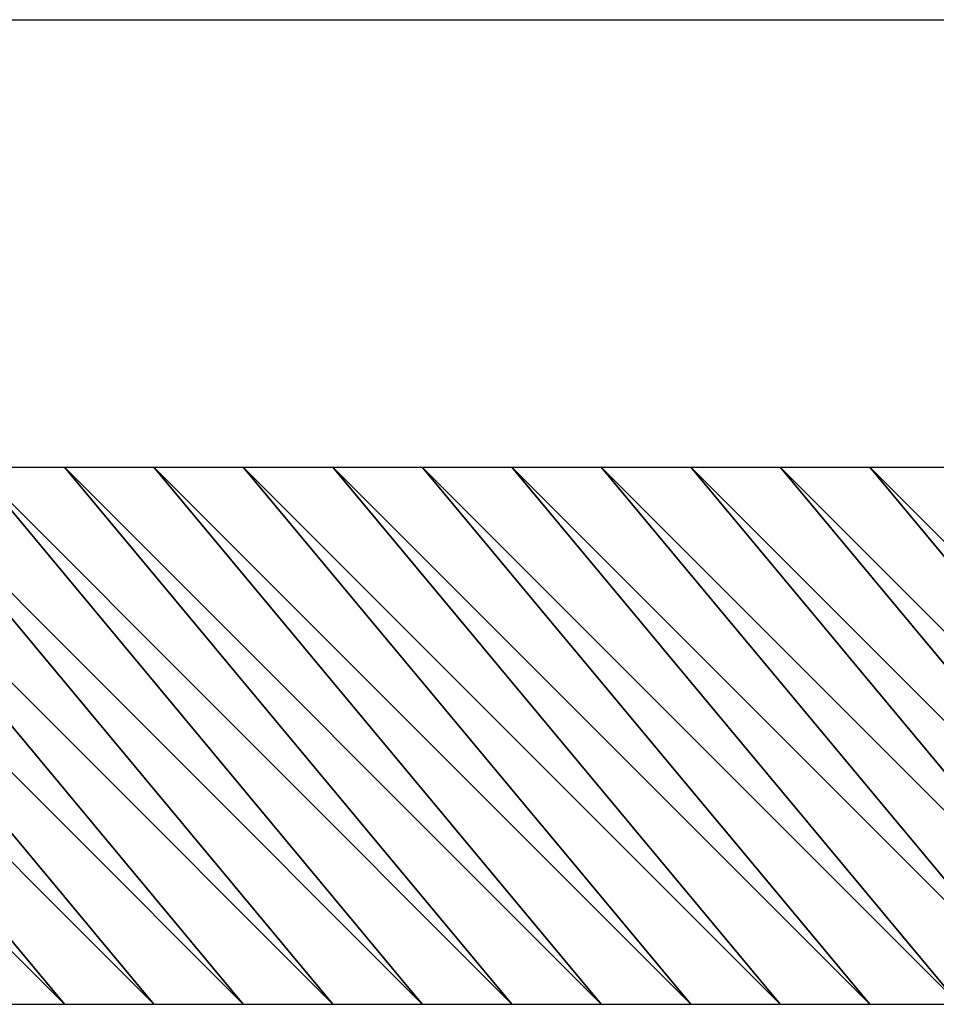
# Model space of a CAD drawing. Extents: x 0 to 210, y 74 to 223.
# Drawn here: x 54 to 54, y 144 to 145 of the extents above; entities that cross this region are included whole.
import ezdxf

# ---------------------------------------------------------------- set-up
doc = ezdxf.new("R2010")
doc.units = 0
doc.header["$MEASUREMENT"] = 0
doc.layers.add('EBENE_1', color=7, linetype='CONTINUOUS')

# ---------------------------------------------------------------- blocks, each defined once
blk = doc.blocks.new('BLOCK_870')
at = {"layer": 'EBENE_1', "color": 7}
blk.add_lwpolyline([(45.30459, 144.78402), (54.8134, 144.78402)], dxfattribs=at)
blk = doc.blocks.new('BLOCK_887')
at = {"layer": 'EBENE_1', "color": 7}
blk.add_lwpolyline([(45.61327, 144.47534), (54.8134, 144.47534)], dxfattribs=at)
blk = doc.blocks.new('BLOCK_1020')
at = {"layer": 'EBENE_1', "color": 7}
blk.add_lwpolyline([(52.40545, 144.10465), (63.95187, 144.10465)], dxfattribs=at)
blk = doc.blocks.new('BLOCK_1100')
at = {"layer": 'EBENE_1', "color": 7}
blk.add_lwpolyline([(53.70201, 144.10465), (53.33166, 144.47534), (53.33166, 144.47534), (53.70201, 144.10465), (53.70201, 144.10465), (53.33166, 144.47534), (53.33166, 144.47534), (53.70201, 144.10465), (53.70201, 144.10465), (53.33166, 144.47534), (53.33166, 144.47534), (53.70201, 144.10465), (53.70201, 144.10465), (53.33166, 144.47534), (53.33166, 144.47534), (53.70201, 144.10465), (53.70201, 144.10465), (53.33166, 144.47534)], dxfattribs=at)
blk = doc.blocks.new('BLOCK_1101')
at = {"layer": 'EBENE_1', "color": 7}
blk.add_lwpolyline([(53.70201, 144.10465), (53.39333, 144.47534), (53.39333, 144.47534), (53.70201, 144.10465), (53.70201, 144.10465), (53.39333, 144.47534), (53.39333, 144.47534), (53.76385, 144.10465), (53.76385, 144.10465), (53.39333, 144.47534), (53.39333, 144.47534), (53.76385, 144.10465), (53.76385, 144.10465), (53.39333, 144.47534), (53.39333, 144.47534), (53.76385, 144.10465), (53.76385, 144.10465), (53.39333, 144.47534), (53.39333, 144.47534), (53.76385, 144.10465), (53.76385, 144.10465), (53.39333, 144.47534), (53.39333, 144.47534), (53.76385, 144.10465), (53.76385, 144.10465), (53.45517, 144.47534), (53.45517, 144.47534), (53.76385, 144.10465), (53.76385, 144.10465), (53.45517, 144.47534), (53.45517, 144.47534), (53.82552, 144.10465), (53.82552, 144.10465), (53.45517, 144.47534), (53.45517, 144.47534), (53.82552, 144.10465), (53.82552, 144.10465), (53.45517, 144.47534), (53.45517, 144.47534), (53.82552, 144.10465), (53.82552, 144.10465), (53.45517, 144.47534), (53.45517, 144.47534), (53.82552, 144.10465), (53.82552, 144.10465), (53.45517, 144.47534), (53.45517, 144.47534), (53.82552, 144.10465), (53.82552, 144.10465), (53.51684, 144.47534), (53.51684, 144.47534), (53.82552, 144.10465), (53.82552, 144.10465), (53.51684, 144.47534), (53.51684, 144.47534), (53.82552, 144.10465)], dxfattribs=at)
blk = doc.blocks.new('BLOCK_1102')
at = {"layer": 'EBENE_1', "color": 7}
blk.add_lwpolyline([(53.88736, 144.10465), (53.51684, 144.47534), (53.51684, 144.47534), (53.88736, 144.10465), (53.88736, 144.10465), (53.51684, 144.47534), (53.51684, 144.47534), (53.88736, 144.10465), (53.88736, 144.10465), (53.51684, 144.47534), (53.51684, 144.47534), (53.88736, 144.10465), (53.88736, 144.10465), (53.51684, 144.47534), (53.51684, 144.47534), (53.88736, 144.10465), (53.88736, 144.10465), (53.51684, 144.47534)], dxfattribs=at)
blk = doc.blocks.new('BLOCK_1103')
at = {"layer": 'EBENE_1', "color": 7}
blk.add_lwpolyline([(53.88736, 144.10465), (53.57868, 144.47534), (53.57868, 144.47534), (53.88736, 144.10465), (53.88736, 144.10465), (53.57868, 144.47534), (53.57868, 144.47534), (53.94903, 144.10465), (53.94903, 144.10465), (53.57868, 144.47534), (53.57868, 144.47534), (53.94903, 144.10465), (53.94903, 144.10465), (53.57868, 144.47534), (53.57868, 144.47534), (53.94903, 144.10465), (53.94903, 144.10465), (53.57868, 144.47534), (53.57868, 144.47534), (53.94903, 144.10465), (53.94903, 144.10465), (53.57868, 144.47534), (53.57868, 144.47534), (53.94903, 144.10465), (53.94903, 144.10465), (53.64034, 144.47534), (53.64034, 144.47534), (53.94903, 144.10465), (53.94903, 144.10465), (53.64034, 144.47534), (53.64034, 144.47534), (54.01086, 144.10465), (54.01086, 144.10465), (53.64034, 144.47534), (53.64034, 144.47534), (54.01086, 144.10465), (54.01086, 144.10465), (53.64034, 144.47534), (53.64034, 144.47534), (54.01086, 144.10465), (54.01086, 144.10465), (53.64034, 144.47534), (53.64034, 144.47534), (54.01086, 144.10465), (54.01086, 144.10465), (53.64034, 144.47534), (53.64034, 144.47534), (54.01086, 144.10465), (54.01086, 144.10465), (53.70201, 144.47534), (53.70201, 144.47534), (54.01086, 144.10465), (54.01086, 144.10465), (53.70201, 144.47534), (53.70201, 144.47534), (54.01086, 144.10465)], dxfattribs=at)
blk = doc.blocks.new('BLOCK_1104')
at = {"layer": 'EBENE_1', "color": 7}
blk.add_lwpolyline([(54.07253, 144.10465), (53.70201, 144.47534), (53.70201, 144.47534), (54.07253, 144.10465), (54.07253, 144.10465), (53.70201, 144.47534), (53.70201, 144.47534), (54.07253, 144.10465), (54.07253, 144.10465), (53.70201, 144.47534), (53.70201, 144.47534), (54.07253, 144.10465), (54.07253, 144.10465), (53.70201, 144.47534), (53.70201, 144.47534), (54.07253, 144.10465), (54.07253, 144.10465), (53.70201, 144.47534)], dxfattribs=at)
blk = doc.blocks.new('BLOCK_1105')
at = {"layer": 'EBENE_1', "color": 7}
blk.add_lwpolyline([(54.07253, 144.10465), (53.76385, 144.47534), (53.76385, 144.47534), (54.07253, 144.10465), (54.07253, 144.10465), (53.76385, 144.47534), (53.76385, 144.47534), (54.13437, 144.10465), (54.13437, 144.10465), (53.76385, 144.47534), (53.76385, 144.47534), (54.13437, 144.10465), (54.13437, 144.10465), (53.76385, 144.47534), (53.76385, 144.47534), (54.13437, 144.10465), (54.13437, 144.10465), (53.76385, 144.47534), (53.76385, 144.47534), (54.13437, 144.10465), (54.13437, 144.10465), (53.76385, 144.47534), (53.76385, 144.47534), (54.13437, 144.10465), (54.13437, 144.10465), (53.82552, 144.47534), (53.82552, 144.47534), (54.13437, 144.10465), (54.13437, 144.10465), (53.82552, 144.47534), (53.82552, 144.47534), (54.19604, 144.10465), (54.19604, 144.10465), (53.82552, 144.47534), (53.82552, 144.47534), (54.19604, 144.10465), (54.19604, 144.10465), (53.82552, 144.47534), (53.82552, 144.47534), (54.19604, 144.10465), (54.19604, 144.10465), (53.82552, 144.47534), (53.82552, 144.47534), (54.19604, 144.10465), (54.19604, 144.10465), (53.82552, 144.47534), (53.82552, 144.47534), (54.19604, 144.10465), (54.19604, 144.10465), (53.88736, 144.47534), (53.88736, 144.47534), (54.19604, 144.10465), (54.19604, 144.10465), (53.88736, 144.47534), (53.88736, 144.47534), (54.19604, 144.10465)], dxfattribs=at)
blk = doc.blocks.new('BLOCK_1106')
at = {"layer": 'EBENE_1', "color": 7}
blk.add_lwpolyline([(54.25788, 144.10465), (53.88736, 144.47534), (53.88736, 144.47534), (54.25788, 144.10465), (54.25788, 144.10465), (53.88736, 144.47534), (53.88736, 144.47534), (54.25788, 144.10465), (54.25788, 144.10465), (53.88736, 144.47534), (53.88736, 144.47534), (54.25788, 144.10465), (54.25788, 144.10465), (53.88736, 144.47534), (53.88736, 144.47534), (54.25788, 144.10465), (54.25788, 144.10465), (53.88736, 144.47534)], dxfattribs=at)
blk = doc.blocks.new('BLOCK_1107')
at = {"layer": 'EBENE_1', "color": 7}
blk.add_lwpolyline([(54.25788, 144.10465), (53.94903, 144.47534), (53.94903, 144.47534), (54.25788, 144.10465), (54.25788, 144.10465), (53.94903, 144.47534), (53.94903, 144.47534), (54.31955, 144.10465), (54.31955, 144.10465), (53.94903, 144.47534), (53.94903, 144.47534), (54.31955, 144.10465), (54.31955, 144.10465), (53.94903, 144.47534), (53.94903, 144.47534), (54.31955, 144.10465), (54.31955, 144.10465), (53.94903, 144.47534), (53.94903, 144.47534), (54.31955, 144.10465), (54.31955, 144.10465), (53.94903, 144.47534), (53.94903, 144.47534), (54.31955, 144.10465), (54.31955, 144.10465), (54.01086, 144.47534), (54.01086, 144.47534), (54.31955, 144.10465), (54.31955, 144.10465), (54.01086, 144.47534), (54.01086, 144.47534), (54.38138, 144.10465), (54.38138, 144.10465), (54.01086, 144.47534), (54.01086, 144.47534), (54.38138, 144.10465), (54.38138, 144.10465), (54.01086, 144.47534), (54.01086, 144.47534), (54.38138, 144.10465), (54.38138, 144.10465), (54.01086, 144.47534), (54.01086, 144.47534), (54.38138, 144.10465), (54.38138, 144.10465), (54.01086, 144.47534), (54.01086, 144.47534), (54.38138, 144.10465), (54.38138, 144.10465), (54.07253, 144.47534), (54.07253, 144.47534), (54.38138, 144.10465), (54.38138, 144.10465), (54.07253, 144.47534), (54.07253, 144.47534), (54.38138, 144.10465)], dxfattribs=at)
blk = doc.blocks.new('BLOCK_1108')
at = {"layer": 'EBENE_1', "color": 7}
blk.add_lwpolyline([(54.44305, 144.10465), (54.07253, 144.47534), (54.07253, 144.47534), (54.44305, 144.10465), (54.44305, 144.10465), (54.07253, 144.47534), (54.07253, 144.47534), (54.44305, 144.10465), (54.44305, 144.10465), (54.07253, 144.47534), (54.07253, 144.47534), (54.44305, 144.10465), (54.44305, 144.10465), (54.07253, 144.47534), (54.07253, 144.47534), (54.44305, 144.10465), (54.44305, 144.10465), (54.07253, 144.47534)], dxfattribs=at)
blk = doc.blocks.new('BLOCK_1109')
at = {"layer": 'EBENE_1', "color": 7}
blk.add_lwpolyline([(54.44305, 144.10465), (54.13437, 144.47534), (54.13437, 144.47534), (54.44305, 144.10465), (54.44305, 144.10465), (54.13437, 144.47534), (54.13437, 144.47534), (54.50489, 144.10465), (54.50489, 144.10465), (54.13437, 144.47534), (54.13437, 144.47534), (54.50489, 144.10465), (54.50489, 144.10465), (54.13437, 144.47534), (54.13437, 144.47534), (54.50489, 144.10465), (54.50489, 144.10465), (54.13437, 144.47534), (54.13437, 144.47534), (54.50489, 144.10465), (54.50489, 144.10465), (54.13437, 144.47534), (54.13437, 144.47534), (54.50489, 144.10465), (54.50489, 144.10465), (54.19604, 144.47534), (54.19604, 144.47534), (54.50489, 144.10465), (54.50489, 144.10465), (54.19604, 144.47534), (54.19604, 144.47534), (54.56656, 144.10465), (54.56656, 144.10465), (54.19604, 144.47534), (54.19604, 144.47534), (54.56656, 144.10465), (54.56656, 144.10465), (54.19604, 144.47534), (54.19604, 144.47534), (54.56656, 144.10465), (54.56656, 144.10465), (54.19604, 144.47534), (54.19604, 144.47534), (54.56656, 144.10465), (54.56656, 144.10465), (54.19604, 144.47534), (54.19604, 144.47534), (54.56656, 144.10465), (54.56656, 144.10465), (54.25788, 144.47534), (54.25788, 144.47534), (54.56656, 144.10465), (54.56656, 144.10465), (54.25788, 144.47534), (54.25788, 144.47534), (54.56656, 144.10465)], dxfattribs=at)
blk = doc.blocks.new('BLOCK_1110')
at = {"layer": 'EBENE_1', "color": 7}
blk.add_lwpolyline([(54.62823, 144.10465), (54.25788, 144.47534), (54.25788, 144.47534), (54.62823, 144.10465), (54.62823, 144.10465), (54.25788, 144.47534), (54.25788, 144.47534), (54.62823, 144.10465), (54.62823, 144.10465), (54.25788, 144.47534), (54.25788, 144.47534), (54.62823, 144.10465), (54.62823, 144.10465), (54.25788, 144.47534), (54.25788, 144.47534), (54.62823, 144.10465), (54.62823, 144.10465), (54.25788, 144.47534)], dxfattribs=at)
blk = doc.blocks.new('BLOCK_2')
at = {"layer": 'EBENE_1'}
for name in ['BLOCK_870', 'BLOCK_887', 'BLOCK_1100', 'BLOCK_1101', 'BLOCK_1102', 'BLOCK_1103', 'BLOCK_1104', 'BLOCK_1105', 'BLOCK_1106', 'BLOCK_1107', 'BLOCK_1108', 'BLOCK_1109', 'BLOCK_1110', 'BLOCK_1020']:
    blk.add_blockref(name, (0, 0), dxfattribs=at)

msp = doc.modelspace()

# ---------------------------------------------------------------- block references
at = {"layer": 'EBENE_1'}
msp.add_blockref('BLOCK_2', (0, 0), dxfattribs=at)

doc.saveas('drawing.dxf')
